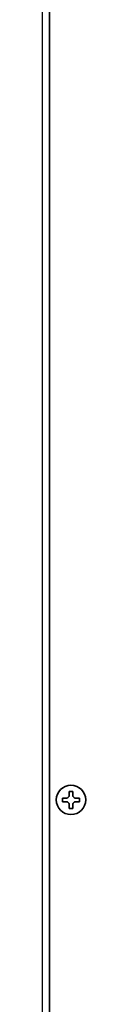
# Model space of a CAD drawing. Units: millimetres. Extents: x 13025 to 18152, y 3757 to 7714.
# Drawn here: x 13025 to 13037, y 6014 to 6282 of the extents above; entities that cross this region are included whole.
import ezdxf

# ---------------------------------------------------------------- set-up
doc = ezdxf.new("R2010")
doc.units = ezdxf.units.MM
doc.header["$LTSCALE"] = 346.5
doc.layers.add('1', color=7, linetype='CONTINUOUS', true_color=0xffffff)
doc.layers.add('GEOM', color=7, linetype='CONTINUOUS')

msp = doc.modelspace()

# ---------------------------------------------------------------- linework, layer by layer
at = {"layer": '1', "color": 7, "linetype": 'Continuous', "lineweight": 35}
for p, q in [((13027.46, 5769.2), (13027.46, 6519.54)), ((13030.96, 6069.55), (13030.96, 6070.05)), ((13030.96, 6069.05), (13030.96, 6069.55)), ((13035.56, 6070.05), (13035.56, 6069.55)), ((13035.56, 6069.55), (13035.56, 6069.05))]:
    msp.add_line(p, q, dxfattribs=at)
msp.add_circle((13033.26, 6069.55), 4, dxfattribs=at)
for points, knots in [([(13030.96, 6070.05), (13031.16, 6070.05), (13031.37, 6070.05), (13031.7, 6070.05), (13031.81, 6070.05), (13032.03, 6070.05), (13032.15, 6070.05), (13032.26, 6070.05)], [0, 0, 0, 0, 0.5, 0.5, 0.75, 0.75, 1, 1, 1, 1]), ([(13032.76, 6070.55), (13032.76, 6070.66), (13032.76, 6070.78), (13032.76, 6071), (13032.76, 6071.11), (13032.76, 6071.33), (13032.76, 6071.43), (13032.76, 6071.59), (13032.76, 6071.64), (13032.76, 6071.75), (13032.76, 6071.8), (13032.76, 6071.85)], [0, 0, 0, 0, 0.25, 0.25, 0.5, 0.5, 0.75, 0.75, 0.875, 0.875, 1, 1, 1, 1]), ([(13033.76, 6071.85), (13033.76, 6071.64), (13033.76, 6071.43), (13033.76, 6071.11), (13033.76, 6071), (13033.76, 6070.78), (13033.76, 6070.66), (13033.76, 6070.55)], [0, 0, 0, 0, 0.5, 0.5, 0.75, 0.75, 1, 1, 1, 1]), ([(13034.26, 6070.05), (13034.38, 6070.05), (13034.49, 6070.05), (13034.71, 6070.05), (13034.82, 6070.05), (13035.04, 6070.05), (13035.15, 6070.05), (13035.31, 6070.05), (13035.36, 6070.05), (13035.46, 6070.05), (13035.51, 6070.05), (13035.56, 6070.05)], [0, 0, 0, 0, 0.25, 0.25, 0.5, 0.5, 0.75, 0.75, 0.875, 0.875, 1, 1, 1, 1]), ([(13032.26, 6069.05), (13032.15, 6069.05), (13032.03, 6069.05), (13031.81, 6069.05), (13031.7, 6069.05), (13031.48, 6069.05), (13031.38, 6069.05), (13031.22, 6069.05), (13031.17, 6069.05), (13031.06, 6069.05), (13031.01, 6069.05), (13030.96, 6069.05)], [0, 0, 0, 0, 0.25, 0.25, 0.5, 0.5, 0.75, 0.75, 0.875, 0.875, 1, 1, 1, 1]), ([(13032.76, 6067.25), (13032.76, 6067.45), (13032.76, 6067.66), (13032.76, 6067.98), (13032.76, 6068.1), (13032.76, 6068.32), (13032.76, 6068.43), (13032.76, 6068.55)], [0, 0, 0, 0, 0.5, 0.5, 0.75, 0.75, 1, 1, 1, 1]), ([(13033.76, 6068.55), (13033.76, 6068.43), (13033.76, 6068.32), (13033.76, 6068.1), (13033.76, 6067.99), (13033.76, 6067.77), (13033.76, 6067.66), (13033.76, 6067.5), (13033.76, 6067.45), (13033.76, 6067.35), (13033.76, 6067.3), (13033.76, 6067.25)], [0, 0, 0, 0, 0.25, 0.25, 0.5, 0.5, 0.75, 0.75, 0.875, 0.875, 1, 1, 1, 1]), ([(13035.56, 6069.05), (13035.36, 6069.05), (13035.15, 6069.05), (13034.82, 6069.05), (13034.71, 6069.05), (13034.49, 6069.05), (13034.38, 6069.05), (13034.26, 6069.05)], [0, 0, 0, 0, 0.5, 0.5, 0.75, 0.75, 1, 1, 1, 1])]:
    msp.add_open_spline(points, degree=3, knots=knots, dxfattribs=at)
for points in [[(13032.26, 6070.05), (13032.3, 6070.09), (13032.39, 6070.17), (13032.52, 6070.3), (13032.64, 6070.43), (13032.72, 6070.51), (13032.76, 6070.55)], [(13032.76, 6071.85), (13032.93, 6071.85), (13033.26, 6071.85), (13033.6, 6071.85), (13033.76, 6071.85)], [(13033.76, 6070.55), (13033.8, 6070.51), (13033.88, 6070.43), (13034.01, 6070.3), (13034.14, 6070.17), (13034.22, 6070.09), (13034.26, 6070.05)], [(13032.76, 6068.55), (13032.72, 6068.59), (13032.64, 6068.67), (13032.51, 6068.8), (13032.39, 6068.92), (13032.3, 6069.01), (13032.26, 6069.05)], [(13033.76, 6067.25), (13033.6, 6067.25), (13033.26, 6067.25), (13032.93, 6067.25), (13032.76, 6067.25)], [(13034.26, 6069.05), (13034.22, 6069.01), (13034.14, 6068.92), (13034.01, 6068.79), (13033.88, 6068.67), (13033.8, 6068.59), (13033.76, 6068.55)]]:
    msp.add_open_spline(points, degree=3, dxfattribs=at)
at = {"layer": 'GEOM', "color": 7, "linetype": 'Continuous'}
msp.add_line((13025.46, 6542.8), (13025.46, 5617.1), dxfattribs=at)

doc.saveas('drawing.dxf')
